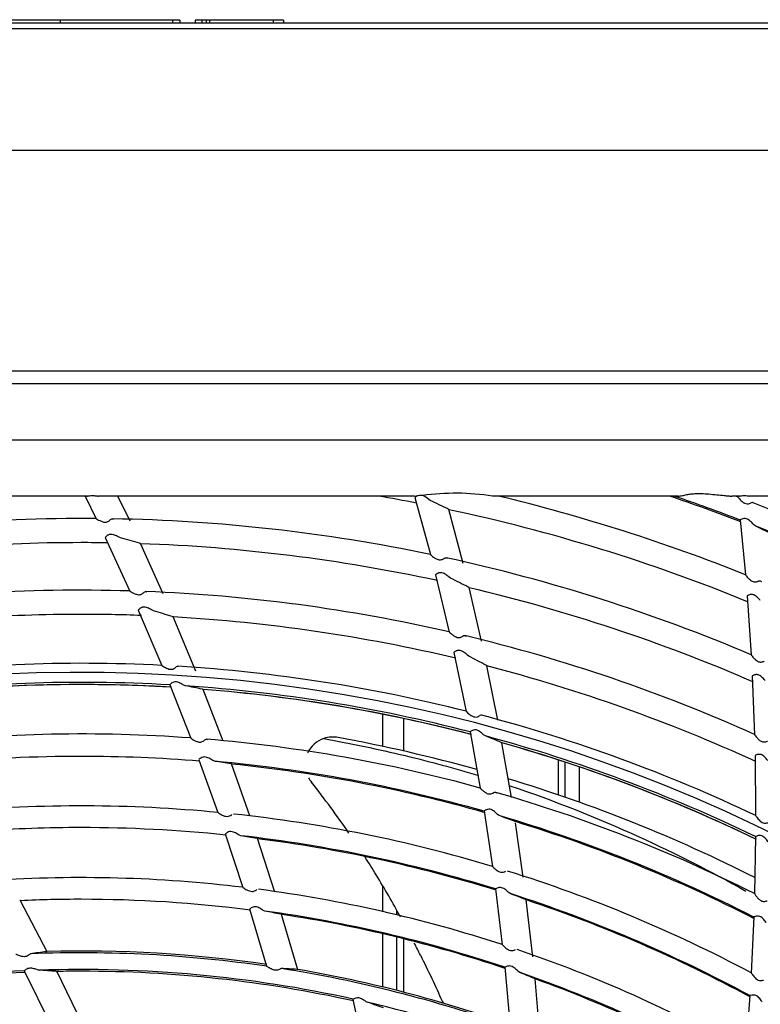
# Model space of a CAD drawing. Units: millimetres. Extents: x 189 to 1141, y 112 to 937.
# Drawn here: x 535 to 668, y 761 to 937 of the extents above; entities that cross this region are included whole.
import ezdxf

# ---------------------------------------------------------------- set-up
doc = ezdxf.new("R2010")
doc.units = ezdxf.units.MM
doc.layers.add('DV3_Default', color=7, linetype='Continuous')

msp = doc.modelspace()

# ---------------------------------------------------------------- linework, layer by layer
at = {"layer": 'DV3_Default', "color": 7, "linetype": 'Continuous'}
for p, q in [((291.14, 936.29), (1039.25, 936.29)), ((542.58, 936.79), (522.53, 936.79)), ((562.63, 936.79), (542.58, 936.79)), ((542.58, 936.79), (542.58, 936.29)), ((556.52, 936.86), (556.52, 936.79)), ((562.63, 936.79), (562.63, 936.29)), ((563.97, 936.79), (562.63, 936.79)), ((563.97, 936.79), (563.97, 936.29)), ((567.9, 936.79), (566.69, 936.79)), ((566.69, 936.79), (566.69, 936.29)), ((568.7, 936.79), (567.9, 936.79)), ((567.9, 936.79), (567.9, 936.29)), ((569.3, 936.79), (568.7, 936.79)), ((568.7, 936.79), (568.7, 936.29)), ((580.66, 936.79), (569.3, 936.79)), ((569.3, 936.79), (569.3, 936.29)), ((580.66, 936.79), (580.66, 936.29)), ((582.54, 936.79), (580.66, 936.79)), ((582.54, 936.79), (582.54, 936.29)), ((217.55, 935.29), (1112.84, 935.29)), ((217.55, 913.53), (1112.84, 913.53)), ((824.55, 873.99), (250.57, 873.99)), ((824.55, 871.68), (250.57, 871.68)), ((824.55, 861.62), (250.57, 861.62)), ((547.32, 851.63), (486.74, 851.63)), ((547.03, 851.63), (549, 847.56)), ((549.55, 851.63), (549.39, 851.63)), ((605.93, 851.63), (549.39, 851.63)), ((555.06, 847.13), (552.9, 851.63)), ((605.93, 851.63), (604.74, 851.63)), ((605.93, 851.63), (606.38, 851.64)), ((606.03, 851.38), (608.78, 841.15)), ((608.74, 850.85), (608.49, 851.01)), ((620.93, 851.63), (619.89, 851.63)), ((653.12, 851.63), (619.89, 851.63)), ((653.12, 851.63), (652.37, 851.63)), ((656.3, 852.06), (657.24, 852.06)), ((663.38, 851.63), (662.69, 851.63)), ((664.02, 851.63), (662.69, 851.63)), ((663.76, 851.63), (663.78, 851.45)), ((666.03, 851.63), (665.89, 851.63)), ((688.46, 851.63), (665.89, 851.63)), ((612.11, 849.21), (611.95, 849.31)), ((614.64, 839.55), (612.1, 849.2)), ((664.22, 847.35), (665.15, 837.51)), ((666.91, 846.28), (666.59, 846.55)), ((550.62, 844.19), (555.02, 834.61)), ((553.36, 844.14), (553.1, 844.25)), ((556.93, 843.13), (556.76, 843.19)), ((561, 834.11), (556.93, 843.12)), ((609.72, 837.53), (612.16, 827.27)), ((612.4, 836.94), (612.16, 837.1)), ((615.71, 835.25), (615.55, 835.35)), ((617.92, 825.66), (615.7, 835.24)), ((665.47, 833.77), (666.17, 823.19)), ((556.54, 831.21), (560.75, 821.29)), ((559.27, 831.1), (559.01, 831.22)), ((562.78, 830.01), (562.62, 830.08)), ((566.82, 820.32), (562.77, 830)), ((612.99, 823.64), (615.19, 813.09)), ((615.65, 823), (615.42, 823.17)), ((618.88, 821.25), (618.73, 821.35)), ((620.85, 811.5), (618.87, 821.24)), ((666.38, 819.46), (666.78, 808.92)), ((562.17, 817.86), (565.91, 808.31)), ((564.99, 817.66), (564.63, 817.81)), ((568.15, 817.03), (567.99, 817.08)), ((571.71, 807.75), (568.12, 817.04)), ((600.3, 806.82), (600.3, 812.58)), ((604.01, 805.98), (604.01, 811.82)), ((615.91, 809.44), (617.71, 799.35)), ((618.64, 808.7), (618.32, 808.91)), ((621.62, 807.47), (621.47, 807.54)), ((623.29, 797.7), (621.59, 807.48)), ((666.88, 805.2), (666.98, 794.42)), ((567.38, 804.44), (570.77, 794.99)), ((570.2, 804.17), (569.84, 804.33)), ((576.49, 794.4), (573.2, 803.7)), ((631.68, 798.13), (631.68, 804.41)), ((632.88, 797.73), (632.88, 804.02)), ((635.39, 803.18), (635.39, 796.84)), ((618.4, 795.27), (619.88, 785.34)), ((621.11, 794.46), (620.79, 794.68)), ((625.41, 783.41), (624, 793.14)), ((572.1, 791.17), (575.23, 781.6)), ((574.85, 790.86), (574.56, 790.98)), ((580.94, 780.78), (577.86, 790.33)), ((666.98, 790.71), (666.78, 780.46)), ((600.3, 777.27), (600.3, 781.78)), ((620.44, 781.33), (621.65, 771.34)), ((623.08, 780.49), (622.82, 780.67)), ((540.22, 770.09), (535.44, 779.23)), ((627.11, 769.18), (625.93, 779.38)), ((576.45, 777.75), (579.48, 767.49)), ((579.19, 777.37), (578.9, 777.5)), ((602.81, 776.69), (602.81, 777.45)), ((585.06, 766.88), (582.16, 776.77)), ((666.65, 776.32), (666.17, 766.29)), ((600.3, 763.78), (600.3, 773.3)), ((602.81, 763.16), (602.81, 772.7)), ((604.01, 762.85), (604.01, 772.4)), ((540.2, 770.13), (540.07, 770.11)), ((537.28, 769.73), (537.16, 769.67)), ((536.13, 766.68), (540.94, 756.88)), ((538.6, 766.84), (538.77, 766.79)), ((541.85, 766.59), (541.99, 766.57)), ((546.51, 757.25), (541.96, 766.6)), ((582.11, 767.1), (581.98, 767.06)), ((585.05, 766.92), (584.92, 766.92)), ((622.09, 767.32), (623.07, 756.67)), ((624.7, 766.42), (624.45, 766.6)), ((628.42, 754.98), (627.51, 765.25)), ((594.93, 761.62), (597.04, 750.91)), ((597.36, 761.14), (597.51, 761.05)), ((665.94, 762.25), (665.17, 752.22))]:
    msp.add_line(p, q, dxfattribs=at)
for centre, radius, start, end in [((546.33, 540.83), 315.3, 79.0317, 80.2961), ((606.94, 850.52), 1.24, 116.7344, 136.5645), ((607.22, 847.66), 4.07, 88.1608, 101.94), ((613.29, 808.4), 43.73, 81.3192, 97.804), ((605.79, 847.95), 4.08, 48.55, 67.5262), ((546.33, 540.83), 319.62, 68.1743, 76.5031), ((546.33, 540.83), 328.13, 68.9245, 71.2914), ((546.33, 540.83), 328.39, 68.9629, 71.1606), ((546.33, 540.83), 332.11, 69.2905, 69.3635), ((457.86, 531.61), 353.1, 64.1254, 64.7041), ((546.33, 540.83), 315.3, 67.7842, 77.9546), ((666.35, 850.04), 0.421, 53.572, 116.0173), ((546.33, 540.83), 332.11, 58.0404, 68.7851), ((546.33, 540.83), 306.78, 89.5033, 100.21), ((546.33, 540.83), 306.78, 78.2533, 88.96), ((546.33, 540.83), 328.39, 57.7129, 68.4587), ((519.56, 541.74), 338.31, 63.6623, 64.1803), ((464.9, 519.75), 336.23, 74.1451, 74.7466), ((546.33, 540.83), 302.46, 90, 99.2365), ((546.33, 540.83), 302.46, 89.0875, 90), ((546.33, 540.83), 302.46, 77.8395, 87.9872), ((546.33, 540.83), 306.78, 67.0033, 77.7101), ((462.36, 536.04), 336.23, 62.8951, 63.4966), ((546.33, 540.83), 302.46, 66.5917, 76.7373), ((546.33, 540.83), 293.95, 88.3073, 98.9937), ((546.33, 540.83), 293.95, 77.0571, 87.744), ((546.33, 540.83), 289.63, 90, 97.9894), ((546.33, 540.83), 289.63, 87.8687, 90), ((467.23, 522.74), 321.8, 72.7567, 73.3802), ((546.33, 540.83), 289.63, 76.6212, 86.7395), ((546.33, 540.83), 293.95, 65.807, 76.4943), ((465.22, 538.52), 321.8, 61.5067, 62.1302), ((546.33, 540.83), 280.87, 87.0571, 97.7234), ((563.58, 820.78), 0.382, 79.4579, 134.6327), ((546.33, 540.83), 280.87, 75.8068, 86.473), ((546.33, 540.83), 289.63, 65.3751, 75.4896), ((546.33, 540.83), 279.24, 6.3622, 317.4851), ((546.33, 540.83), 277.46, 86.7285, 97.3944), ((546.33, 540.83), 277.07, 86.6786, 96.7336), ((546.33, 540.83), 277.06, 90, 96.733), ((546.33, 540.83), 277.06, 86.6539, 90), ((546.33, 540.83), 277.46, 75.4785, 86.1444), ((511.45, 533.76), 288.91, 78.7152, 79.321), ((546.33, 540.83), 277.07, 75.4286, 85.4836), ((546.33, 540.83), 277.06, 75.4028, 85.4824), ((617.87, 812.04), 0.382, 68.2079, 123.3827), ((546.33, 540.83), 280.87, 64.5567, 75.2223), ((546.33, 540.83), 268.23, 85.8148, 96.4539), ((546.33, 540.83), 277.46, 64.2285, 74.8944), ((510.74, 540.7), 288.91, 67.4652, 68.071), ((546.33, 540.83), 268.23, 74.5647, 85.2039), ((591.32, 803.59), 4.94, 108.7626, 155.4789), ((591.34, 802.96), 5.54, 80.055, 106.8829), ((542.65, 537.22), 275.71, 74.3294, 79.6253), ((546.33, 540.83), 277.07, 64.1786, 74.2336), ((546.33, 540.83), 277.06, 64.155, 74.2325), ((546.33, 540.83), 264.22, 90, 95.4067), ((546.33, 540.83), 264.22, 85.3888, 90), ((546.33, 540.83), 264.42, 74.1857, 84.8218), ((529.33, 537.74), 269.54, 80.6599, 81.2788), ((572.97, 802.86), 0.858, 72.1187, 83.3379), ((546.33, 540.83), 264.22, 74.1302, 84.1561), ((591.32, 803.59), 4.94, 208.6138, 219.9922), ((446.7, 689.76), 179.11, 34.5506, 38.1571), ((542.65, 537.22), 275.71, 63.2052, 73.1167), ((546.33, 540.83), 268.23, 63.315, 73.9517), ((546.33, 540.83), 255.36, 84.5092, 95.1314), ((546.33, 540.83), 255.36, 73.2605, 83.8794), ((546.33, 540.83), 264.42, 62.9357, 73.5718), ((529.05, 541.12), 269.54, 69.4099, 70.0288), ((623.58, 792.63), 0.858, 60.8687, 72.0879), ((546.33, 540.83), 264.22, 62.8776, 72.9057), ((546.33, 540.83), 251.48, 90, 94.0414), ((546.33, 540.83), 251.48, 84.0989, 90), ((546.33, 540.83), 251.65, 72.8755, 83.4929), ((533.03, 538.47), 255.83, 79.9377, 80.5923), ((546.33, 540.83), 251.48, 72.8297, 82.7917), ((446.7, 689.76), 179.11, 31.6872, 32.8816), ((546.33, 540.83), 255.36, 62.011, 72.6277), ((546.33, 540.83), 242.53, 83.1585, 93.748), ((434.91, 684.21), 192.06, 28.6472, 31.249), ((546.33, 540.83), 242.53, 71.9089, 82.4948), ((546.33, 540.83), 251.65, 61.6255, 72.2429), ((532.83, 541.11), 255.83, 68.6877, 69.3423), ((546.33, 540.83), 238.65, 90, 92.6063), ((546.33, 540.83), 238.65, 82.7172, 90), ((546.33, 540.83), 251.48, 61.5695, 71.5409), ((546.33, 540.83), 238.82, 71.5077, 82.0926), ((533.49, 538.49), 243.21, 78.4864, 79.1715), ((546.33, 540.83), 238.65, 71.4737, 81.3573), ((434.91, 684.21), 192.06, 26.3624, 27.0814), ((568.89, 547.83), 224.14, 97.3859, 98.107), ((546.33, 540.83), 229.08, 81.6724, 92.2653), ((546.33, 540.83), 229.39, 81.6807, 91.5303), ((546.33, 540.83), 242.53, 60.6582, 71.2439), ((546.33, 540.83), 226.09, 92.5832, 106.9175), ((546.33, 540.83), 225.78, 92.5318, 106.1017), ((546.33, 540.83), 226.09, 77.5832, 91.9175), ((524.69, 531.68), 235.54, 85.8217, 86.5724), ((546.33, 540.83), 225.78, 90, 91.1007), ((546.33, 540.83), 225.78, 77.5387, 90), ((546.33, 540.83), 229.08, 70.4224, 81.0153), ((569.82, 543.3), 224.14, 86.1359, 86.857), ((546.33, 540.83), 229.39, 70.4354, 80.2792), ((546.33, 540.83), 238.82, 60.2577, 70.8426), ((533.28, 541.04), 243.21, 67.2364, 67.9215), ((546.33, 540.83), 238.65, 60.2034, 70.1075), ((546.33, 540.83), 226.09, 62.5832, 76.9175), ((523.05, 537.59), 235.54, 70.8217, 71.5724)]:
    msp.add_arc(centre, radius, start, end, dxfattribs=at)
for points, knots in [([(547.32, 851.63), (547.38, 851.63), (547.46, 851.63), (547.61, 851.66), (547.69, 851.67), (547.96, 851.71), (548.15, 851.73), (548.44, 851.73), (548.54, 851.72), (548.73, 851.7), (548.82, 851.69), (549, 851.67), (549.09, 851.65), (549.25, 851.63), (549.32, 851.63), (549.39, 851.63)], [0, 0, 0, 0, 0.125, 0.125, 0.25, 0.25, 0.5, 0.5, 0.625, 0.625, 0.75, 0.75, 0.875, 0.875, 1, 1, 1, 1]), ([(653.12, 851.63), (653.37, 851.63), (653.61, 851.65), (654.12, 851.75), (654.37, 851.82), (654.91, 851.94), (655.18, 851.99), (655.74, 852.05), (656.02, 852.06), (656.3, 852.06)], [0, 0, 0, 0, 0.25, 0.25, 0.5, 0.5, 0.75, 0.75, 1, 1, 1, 1]), ([(657.24, 852.06), (657.7, 852.06), (658.16, 852.03), (659.09, 851.96), (659.55, 851.91), (660.46, 851.82), (660.92, 851.77), (661.6, 851.7), (661.83, 851.68), (662.16, 851.65), (662.27, 851.64), (662.48, 851.63), (662.59, 851.63), (662.69, 851.63)], [0, 0, 0, 0, 0.25, 0.25, 0.5, 0.5, 0.75, 0.75, 0.875, 0.875, 0.9375, 0.9375, 1, 1, 1, 1]), ([(663.8, 851.46), (663.71, 851.53), (663.79, 851.42), (664.11, 851.07), (664.32, 850.84), (664.81, 850.44), (665.12, 850.25), (665.76, 850.22), (666.03, 850.34), (666.17, 850.42)], [0, 0, 0, 0, 0.25, 0.25, 0.5, 0.5, 0.75, 0.75, 1, 1, 1, 1]), ([(664.02, 851.63), (664.07, 851.63), (664.14, 851.63), (664.28, 851.65), (664.35, 851.67), (664.59, 851.71), (664.77, 851.73), (665.13, 851.73), (665.31, 851.7), (665.63, 851.65), (665.77, 851.63), (665.89, 851.63)], [0, 0, 0, 0, 0.125, 0.125, 0.25, 0.25, 0.5, 0.5, 0.75, 0.75, 1, 1, 1, 1]), ([(549.01, 847.57), (549.02, 847.56), (549.03, 847.55), (549.05, 847.54), (549.1, 847.51), (549.17, 847.47), (549.25, 847.43), (549.36, 847.37), (549.51, 847.3), (549.66, 847.23), (549.83, 847.15), (550.01, 847.08), (550.2, 847.03), (550.31, 846.99), (550.43, 846.97), (550.54, 846.96), (550.64, 846.96), (550.74, 846.96), (550.84, 846.98), (550.93, 846.99), (551.03, 847.03), (551.11, 847.06), (551.2, 847.11), (551.28, 847.17), (551.35, 847.22), (551.43, 847.27), (551.48, 847.33), (551.53, 847.38), (551.55, 847.4), (551.57, 847.42), (551.58, 847.43)], [0, 0, 0, 0, 0.044123, 0.044123, 0.044123, 0.149385, 0.149385, 0.149385, 0.31377, 0.31377, 0.31377, 0.488585, 0.488585, 0.488585, 0.589757, 0.589757, 0.589757, 0.674315, 0.674315, 0.674315, 0.759377, 0.759377, 0.759377, 0.858019, 0.858019, 0.858019, 0.958378, 0.958378, 0.958378, 1, 1, 1, 1]), ([(551.58, 847.43), (551.64, 847.5), (551.72, 847.54), (551.89, 847.57), (551.98, 847.56), (552.09, 847.52)], [0, 0, 0, 0, 0.5, 0.5, 1, 1, 1, 1]), ([(666.59, 846.55), (666.45, 846.7), (666.27, 846.91), (665.84, 847.29), (665.59, 847.49), (665, 847.65), (664.7, 847.58), (664.35, 847.44), (664.26, 847.38), (664.22, 847.35)], [0, 0, 0, 0, 0.265051, 0.265051, 0.530102, 0.530102, 0.795153, 0.795153, 1, 1, 1, 1]), ([(553.1, 844.25), (553.01, 844.3), (552.91, 844.35), (552.7, 844.46), (552.58, 844.52), (552.33, 844.62), (552.21, 844.67), (551.93, 844.75), (551.79, 844.77), (551.57, 844.77), (551.5, 844.77), (551.36, 844.74), (551.29, 844.72), (551.16, 844.66), (551.1, 844.63), (551, 844.57), (550.95, 844.53), (550.82, 844.43), (550.76, 844.36), (550.66, 844.25), (550.63, 844.21), (550.62, 844.19)], [0, 0, 0, 0, 0.125, 0.125, 0.25, 0.25, 0.375, 0.375, 0.5, 0.5, 0.5625, 0.5625, 0.625, 0.625, 0.6875, 0.6875, 0.75, 0.75, 0.875, 0.875, 1, 1, 1, 1]), ([(608.8, 841.16), (608.81, 841.15), (608.82, 841.13), (608.84, 841.12), (608.88, 841.08), (608.94, 841.03), (609, 840.97), (609.11, 840.89), (609.24, 840.79), (609.37, 840.69), (609.52, 840.58), (609.68, 840.48), (609.86, 840.39), (609.96, 840.34), (610.07, 840.29), (610.19, 840.26), (610.28, 840.23), (610.38, 840.22), (610.48, 840.22), (610.57, 840.21), (610.67, 840.23), (610.76, 840.25), (610.86, 840.27), (610.95, 840.31), (611.03, 840.35), (611.11, 840.39), (611.18, 840.44), (611.24, 840.47), (611.26, 840.49), (611.28, 840.5), (611.3, 840.52)], [0, 0, 0, 0, 0.044548, 0.044548, 0.044548, 0.149763, 0.149763, 0.149763, 0.314076, 0.314076, 0.314076, 0.488813, 0.488813, 0.488813, 0.589939, 0.589939, 0.589939, 0.67446, 0.67446, 0.67446, 0.759484, 0.759484, 0.759484, 0.858082, 0.858082, 0.858082, 0.958396, 0.958396, 0.958396, 1, 1, 1, 1]), ([(611.3, 840.52), (611.37, 840.57), (611.45, 840.6), (611.62, 840.59), (611.72, 840.56), (611.81, 840.51)], [0, 0, 0, 0, 0.5, 0.5, 1, 1, 1, 1]), ([(612.16, 837.1), (612.09, 837.17), (612, 837.24), (611.81, 837.39), (611.71, 837.47), (611.49, 837.61), (611.37, 837.69), (611.12, 837.81), (610.98, 837.87), (610.76, 837.91), (610.69, 837.92), (610.55, 837.92), (610.48, 837.91), (610.35, 837.88), (610.28, 837.86), (610.17, 837.82), (610.11, 837.8), (609.97, 837.72), (609.89, 837.67), (609.77, 837.58), (609.73, 837.55), (609.72, 837.53)], [0, 0, 0, 0, 0.125, 0.125, 0.25, 0.25, 0.375, 0.375, 0.5, 0.5, 0.5625, 0.5625, 0.625, 0.625, 0.6875, 0.6875, 0.75, 0.75, 0.875, 0.875, 1, 1, 1, 1]), ([(665.17, 837.52), (665.17, 837.5), (665.19, 837.49), (665.2, 837.47), (665.23, 837.43), (665.28, 837.37), (665.33, 837.3), (665.42, 837.2), (665.53, 837.08), (665.64, 836.96), (665.77, 836.84), (665.91, 836.7), (666.06, 836.58), (666.16, 836.51), (666.26, 836.44), (666.37, 836.39), (666.46, 836.35), (666.55, 836.31), (666.65, 836.29), (666.75, 836.27), (666.85, 836.26), (666.94, 836.27), (667.04, 836.28), (667.14, 836.3), (667.23, 836.32), (667.31, 836.35), (667.39, 836.38), (667.45, 836.4), (667.48, 836.42), (667.51, 836.43), (667.53, 836.44)], [0, 0, 0, 0, 0.042022, 0.042022, 0.042022, 0.145695, 0.145695, 0.145695, 0.30805, 0.30805, 0.30805, 0.480992, 0.480992, 0.480992, 0.585037, 0.585037, 0.585037, 0.670892, 0.670892, 0.670892, 0.757415, 0.757415, 0.757415, 0.854369, 0.854369, 0.854369, 0.952925, 0.952925, 0.952925, 1, 1, 1, 1]), ([(667.53, 836.44), (667.61, 836.48), (667.69, 836.49), (667.87, 836.46), (667.95, 836.41), (668.04, 836.34)], [0, 0, 0, 0, 0.5, 0.5, 1, 1, 1, 1]), ([(555.03, 834.62), (555.04, 834.61), (555.06, 834.6), (555.08, 834.59), (555.12, 834.56), (555.19, 834.52), (555.27, 834.48), (555.39, 834.41), (555.53, 834.33), (555.68, 834.26), (555.85, 834.18), (556.03, 834.1), (556.22, 834.05), (556.33, 834.02), (556.44, 833.99), (556.55, 833.98), (556.65, 833.97), (556.75, 833.98), (556.84, 833.99), (556.94, 834.01), (557.03, 834.04), (557.11, 834.07), (557.21, 834.12), (557.29, 834.17), (557.36, 834.23), (557.44, 834.28), (557.5, 834.33), (557.54, 834.38), (557.56, 834.4), (557.58, 834.42), (557.59, 834.43)], [0, 0, 0, 0, 0.045882, 0.045882, 0.045882, 0.152155, 0.152155, 0.152155, 0.317532, 0.317532, 0.317532, 0.49313, 0.49313, 0.49313, 0.592499, 0.592499, 0.592499, 0.676166, 0.676166, 0.676166, 0.760228, 0.760228, 0.760228, 0.860068, 0.860068, 0.860068, 0.9617, 0.9617, 0.9617, 1, 1, 1, 1]), ([(557.59, 834.43), (557.65, 834.5), (557.73, 834.53), (557.9, 834.56), (557.99, 834.54), (558.09, 834.51)], [0, 0, 0, 0, 0.5, 0.5, 1, 1, 1, 1]), ([(667.81, 832.92), (667.75, 833), (667.68, 833.08), (667.51, 833.26), (667.42, 833.36), (667.23, 833.54), (667.13, 833.64), (666.9, 833.81), (666.77, 833.88), (666.57, 833.96), (666.5, 833.98), (666.36, 834.01), (666.29, 834.01), (666.08, 834.01), (665.96, 833.98), (665.75, 833.91), (665.66, 833.88), (665.53, 833.81), (665.49, 833.78), (665.47, 833.77)], [0, 0, 0, 0, 0.125, 0.125, 0.25, 0.25, 0.375, 0.375, 0.5, 0.5, 0.5625, 0.5625, 0.625, 0.625, 0.75, 0.75, 0.875, 0.875, 1, 1, 1, 1]), ([(559.01, 831.22), (558.93, 831.27), (558.83, 831.32), (558.62, 831.44), (558.5, 831.49), (558.26, 831.6), (558.13, 831.65), (557.86, 831.74), (557.72, 831.77), (557.5, 831.77), (557.43, 831.76), (557.29, 831.74), (557.22, 831.72), (557.09, 831.67), (557.03, 831.64), (556.93, 831.58), (556.88, 831.54), (556.75, 831.44), (556.68, 831.38), (556.58, 831.27), (556.55, 831.23), (556.54, 831.21)], [0, 0, 0, 0, 0.125, 0.125, 0.25, 0.25, 0.375, 0.375, 0.5, 0.5, 0.5625, 0.5625, 0.625, 0.625, 0.6875, 0.6875, 0.75, 0.75, 0.875, 0.875, 1, 1, 1, 1]), ([(612.18, 827.28), (612.19, 827.27), (612.2, 827.26), (612.22, 827.24), (612.26, 827.2), (612.32, 827.15), (612.38, 827.09), (612.49, 827), (612.61, 826.9), (612.75, 826.8), (612.89, 826.69), (613.06, 826.58), (613.23, 826.48), (613.33, 826.43), (613.44, 826.39), (613.55, 826.35), (613.64, 826.33), (613.74, 826.31), (613.84, 826.31), (613.93, 826.31), (614.03, 826.32), (614.11, 826.34), (614.22, 826.36), (614.31, 826.4), (614.39, 826.44), (614.47, 826.48), (614.54, 826.52), (614.6, 826.55), (614.62, 826.57), (614.64, 826.58), (614.66, 826.59)], [0, 0, 0, 0, 0.045882, 0.045882, 0.045882, 0.152155, 0.152155, 0.152155, 0.317532, 0.317532, 0.317532, 0.49313, 0.49313, 0.49313, 0.592499, 0.592499, 0.592499, 0.676166, 0.676166, 0.676166, 0.760228, 0.760228, 0.760228, 0.860068, 0.860068, 0.860068, 0.9617, 0.9617, 0.9617, 1, 1, 1, 1]), ([(614.66, 826.59), (614.73, 826.65), (614.81, 826.67), (614.98, 826.66), (615.07, 826.63), (615.16, 826.57)], [0, 0, 0, 0, 0.5, 0.5, 1, 1, 1, 1]), ([(615.42, 823.17), (615.35, 823.23), (615.26, 823.3), (615.08, 823.46), (614.97, 823.54), (614.76, 823.69), (614.64, 823.76), (614.39, 823.9), (614.26, 823.95), (614.04, 824), (613.97, 824.01), (613.83, 824.01), (613.76, 824.01), (613.63, 823.98), (613.56, 823.96), (613.45, 823.92), (613.39, 823.9), (613.24, 823.83), (613.16, 823.78), (613.04, 823.69), (613.01, 823.66), (612.99, 823.64)], [0, 0, 0, 0, 0.125, 0.125, 0.25, 0.25, 0.375, 0.375, 0.5, 0.5, 0.5625, 0.5625, 0.625, 0.625, 0.6875, 0.6875, 0.75, 0.75, 0.875, 0.875, 1, 1, 1, 1]), ([(666.19, 823.2), (666.2, 823.19), (666.21, 823.17), (666.22, 823.15), (666.25, 823.11), (666.3, 823.05), (666.36, 822.98), (666.44, 822.87), (666.55, 822.75), (666.66, 822.63), (666.79, 822.5), (666.93, 822.36), (667.08, 822.24), (667.17, 822.17), (667.27, 822.1), (667.37, 822.05), (667.46, 822), (667.56, 821.97), (667.65, 821.95), (667.75, 821.93), (667.84, 821.92), (667.93, 821.93), (668.04, 821.93), (668.14, 821.95), (668.22, 821.97), (668.31, 822), (668.39, 822.03), (668.45, 822.05), (668.47, 822.06), (668.5, 822.08), (668.52, 822.09)], [0, 0, 0, 0, 0.044551, 0.044551, 0.044551, 0.149766, 0.149766, 0.149766, 0.314078, 0.314078, 0.314078, 0.488814, 0.488814, 0.488814, 0.58994, 0.58994, 0.58994, 0.674461, 0.674461, 0.674461, 0.759485, 0.759485, 0.759485, 0.858083, 0.858083, 0.858083, 0.958397, 0.958397, 0.958397, 1, 1, 1, 1]), ([(560.77, 821.3), (560.81, 821.26), (560.91, 821.2), (561.25, 821), (561.51, 820.86), (562.08, 820.64), (562.42, 820.58), (563.01, 820.76), (563.21, 820.95), (563.31, 821.06)], [0, 0, 0, 0, 0.17245, 0.17245, 0.4483, 0.4483, 0.72415, 0.72415, 1, 1, 1, 1]), ([(668.7, 818.57), (668.64, 818.65), (668.57, 818.73), (668.41, 818.91), (668.32, 819.01), (668.13, 819.2), (668.03, 819.29), (667.81, 819.47), (667.69, 819.55), (667.48, 819.63), (667.42, 819.65), (667.28, 819.68), (667.2, 819.69), (667.07, 819.69), (667, 819.68), (666.88, 819.66), (666.82, 819.65), (666.66, 819.6), (666.58, 819.56), (666.44, 819.5), (666.4, 819.48), (666.38, 819.46)], [0, 0, 0, 0, 0.125, 0.125, 0.25, 0.25, 0.375, 0.375, 0.5, 0.5, 0.5625, 0.5625, 0.625, 0.625, 0.6875, 0.6875, 0.75, 0.75, 0.875, 0.875, 1, 1, 1, 1]), ([(564.63, 817.81), (564.47, 817.91), (564.24, 818.05), (563.73, 818.29), (563.43, 818.4), (562.83, 818.38), (562.56, 818.22), (562.24, 817.95), (562.15, 817.85), (562.17, 817.84)], [0, 0, 0, 0, 0.25, 0.25, 0.5, 0.5, 0.75, 0.75, 1, 1, 1, 1]), ([(615.2, 813.09), (615.24, 813.05), (615.33, 812.97), (615.62, 812.71), (615.85, 812.52), (616.36, 812.19), (616.69, 812.06), (617.3, 812.13), (617.53, 812.27), (617.66, 812.36)], [0, 0, 0, 0, 0.17245, 0.17245, 0.4483, 0.4483, 0.72415, 0.72415, 1, 1, 1, 1]), ([(618.32, 808.91), (618.17, 809.05), (617.97, 809.23), (617.52, 809.56), (617.25, 809.73), (616.66, 809.83), (616.36, 809.72), (615.99, 809.53), (615.89, 809.44), (615.9, 809.42)], [0, 0, 0, 0, 0.25, 0.25, 0.5, 0.5, 0.75, 0.75, 1, 1, 1, 1]), ([(666.8, 808.93), (666.8, 808.92), (666.82, 808.9), (666.83, 808.88), (666.86, 808.84), (666.91, 808.77), (666.96, 808.7), (667.04, 808.6), (667.15, 808.47), (667.26, 808.34), (667.38, 808.21), (667.52, 808.07), (667.67, 807.94), (667.76, 807.87), (667.86, 807.81), (667.96, 807.75), (668.05, 807.71), (668.14, 807.67), (668.23, 807.65), (668.33, 807.63), (668.42, 807.62), (668.51, 807.63), (668.62, 807.63), (668.72, 807.65), (668.8, 807.67), (668.89, 807.69), (668.97, 807.72), (669.03, 807.75), (669.05, 807.76), (669.07, 807.76), (669.09, 807.77)], [0, 0, 0, 0, 0.045882, 0.045882, 0.045882, 0.152155, 0.152155, 0.152155, 0.317532, 0.317532, 0.317532, 0.49313, 0.49313, 0.49313, 0.592499, 0.592499, 0.592499, 0.676166, 0.676166, 0.676166, 0.760228, 0.760228, 0.760228, 0.860068, 0.860068, 0.860068, 0.9617, 0.9617, 0.9617, 1, 1, 1, 1]), ([(565.92, 808.32), (565.93, 808.31), (565.95, 808.3), (565.97, 808.28), (566.02, 808.25), (566.08, 808.21), (566.16, 808.16), (566.27, 808.08), (566.42, 808), (566.57, 807.92), (566.73, 807.83), (566.91, 807.75), (567.1, 807.69), (567.2, 807.65), (567.31, 807.63), (567.42, 807.61), (567.52, 807.6), (567.62, 807.61), (567.71, 807.62), (567.8, 807.63), (567.89, 807.66), (567.97, 807.69), (568.07, 807.74), (568.16, 807.79), (568.23, 807.84), (568.3, 807.89), (568.37, 807.94), (568.41, 807.99), (568.43, 808), (568.44, 808.01), (568.45, 808.02)], [0, 0, 0, 0, 0.048511, 0.048511, 0.048511, 0.156794, 0.156794, 0.156794, 0.324271, 0.324271, 0.324271, 0.501603, 0.501603, 0.501603, 0.59792, 0.59792, 0.59792, 0.680189, 0.680189, 0.680189, 0.762651, 0.762651, 0.762651, 0.865154, 0.865154, 0.865154, 0.969548, 0.969548, 0.969548, 1, 1, 1, 1]), ([(568.45, 808.02), (568.52, 808.08), (568.59, 808.12), (568.76, 808.13), (568.85, 808.11), (568.94, 808.08)], [0, 0, 0, 0, 0.5, 0.5, 1, 1, 1, 1]), ([(589.73, 808.26), (594.6, 807.33), (599.45, 806.34), (608.69, 804.14), (613.08, 802.94), (617.42, 801.61)], [0, 0, 0, 0, 0.520821, 0.520821, 1, 1, 1, 1]), ([(669.17, 804.26), (669.11, 804.34), (669.05, 804.43), (668.89, 804.61), (668.81, 804.71), (668.63, 804.9), (668.53, 805), (668.31, 805.18), (668.19, 805.26), (667.99, 805.35), (667.92, 805.37), (667.78, 805.4), (667.71, 805.41), (667.57, 805.41), (667.51, 805.41), (667.38, 805.39), (667.33, 805.38), (667.17, 805.33), (667.08, 805.3), (666.95, 805.24), (666.9, 805.22), (666.88, 805.2)], [0, 0, 0, 0, 0.125, 0.125, 0.25, 0.25, 0.375, 0.375, 0.5, 0.5, 0.5625, 0.5625, 0.625, 0.625, 0.6875, 0.6875, 0.75, 0.75, 0.875, 0.875, 1, 1, 1, 1]), ([(569.84, 804.33), (569.67, 804.44), (569.44, 804.58), (568.94, 804.83), (568.64, 804.95), (568.03, 804.94), (567.76, 804.78), (567.48, 804.55), (567.4, 804.48), (567.38, 804.44)], [0, 0, 0, 0, 0.266454, 0.266454, 0.532907, 0.532907, 0.799361, 0.799361, 1, 1, 1, 1]), ([(623.01, 799.8), (630.88, 797.15), (638.59, 794.08), (652.65, 787.68), (659.04, 784.44), (665.25, 780.93)], [0, 0, 0, 0, 0.534848, 0.534848, 1, 1, 1, 1]), ([(617.73, 799.36), (617.74, 799.35), (617.75, 799.33), (617.77, 799.31), (617.81, 799.27), (617.87, 799.22), (617.93, 799.15), (618.03, 799.06), (618.15, 798.95), (618.29, 798.84), (618.43, 798.72), (618.59, 798.61), (618.76, 798.51), (618.86, 798.45), (618.96, 798.41), (619.07, 798.37), (619.16, 798.35), (619.25, 798.33), (619.35, 798.32), (619.44, 798.32), (619.53, 798.33), (619.62, 798.34), (619.72, 798.37), (619.82, 798.4), (619.9, 798.44), (619.98, 798.47), (620.05, 798.51), (620.11, 798.54), (620.13, 798.55), (620.14, 798.56), (620.16, 798.57)], [0, 0, 0, 0, 0.048511, 0.048511, 0.048511, 0.156794, 0.156794, 0.156794, 0.324271, 0.324271, 0.324271, 0.501603, 0.501603, 0.501603, 0.59792, 0.59792, 0.59792, 0.680189, 0.680189, 0.680189, 0.762651, 0.762651, 0.762651, 0.865154, 0.865154, 0.865154, 0.969548, 0.969548, 0.969548, 1, 1, 1, 1]), ([(620.16, 798.57), (620.23, 798.62), (620.31, 798.64), (620.47, 798.62), (620.56, 798.59), (620.64, 798.53)], [0, 0, 0, 0, 0.5, 0.5, 1, 1, 1, 1]), ([(570.78, 795), (570.82, 794.98), (570.9, 794.92), (571.2, 794.74), (571.45, 794.58), (572.02, 794.34), (572.37, 794.27), (572.96, 794.41), (573.18, 794.58), (573.29, 794.67)], [0, 0, 0, 0, 0.156394, 0.156394, 0.437596, 0.437596, 0.718798, 0.718798, 1, 1, 1, 1]), ([(620.79, 794.68), (620.65, 794.82), (620.45, 795.01), (620.01, 795.35), (619.73, 795.53), (619.14, 795.63), (618.84, 795.53), (618.52, 795.36), (618.43, 795.3), (618.4, 795.27)], [0, 0, 0, 0, 0.266454, 0.266454, 0.532907, 0.532907, 0.799361, 0.799361, 1, 1, 1, 1]), ([(667, 794.43), (667.03, 794.38), (667.1, 794.28), (667.33, 793.96), (667.52, 793.73), (667.96, 793.32), (668.25, 793.13), (668.86, 793.07), (669.12, 793.17), (669.26, 793.23)], [0, 0, 0, 0, 0.17245, 0.17245, 0.4483, 0.4483, 0.72415, 0.72415, 1, 1, 1, 1]), ([(574.56, 790.98), (574.4, 791.08), (574.18, 791.22), (573.7, 791.47), (573.41, 791.59), (572.82, 791.61), (572.55, 791.48), (572.19, 791.25), (572.1, 791.16), (572.09, 791.16)], [0, 0, 0, 0, 0.25, 0.25, 0.5, 0.5, 0.75, 0.75, 1, 1, 1, 1]), ([(577.89, 790.32), (577.9, 790.33), (577.88, 790.33), (577.83, 790.34), (577.79, 790.35), (577.73, 790.36)], [0, 0, 0, 0, 0.5, 0.5, 1, 1, 1, 1]), ([(669.24, 789.72), (669.12, 789.88), (668.96, 790.1), (668.58, 790.51), (668.35, 790.73), (667.78, 790.94), (667.48, 790.89), (667.08, 790.77), (666.96, 790.71), (666.97, 790.69)], [0, 0, 0, 0, 0.25, 0.25, 0.5, 0.5, 0.75, 0.75, 1, 1, 1, 1]), ([(619.9, 785.35), (619.93, 785.31), (620, 785.25), (620.26, 785.01), (620.48, 784.81), (620.98, 784.46), (621.31, 784.32), (621.92, 784.34), (622.16, 784.47), (622.3, 784.53)], [0, 0, 0, 0, 0.156394, 0.156394, 0.437596, 0.437596, 0.718798, 0.718798, 1, 1, 1, 1]), ([(575.24, 781.61), (575.28, 781.59), (575.36, 781.53), (575.66, 781.34), (575.9, 781.18), (576.46, 780.93), (576.81, 780.84), (577.4, 780.97), (577.62, 781.13), (577.74, 781.22)], [0, 0, 0, 0, 0.156264, 0.156264, 0.437509, 0.437509, 0.718755, 0.718755, 1, 1, 1, 1]), ([(622.82, 780.67), (622.68, 780.8), (622.5, 780.98), (622.07, 781.31), (621.81, 781.49), (621.24, 781.62), (620.95, 781.55), (620.55, 781.39), (620.44, 781.33), (620.43, 781.32)], [0, 0, 0, 0, 0.25, 0.25, 0.5, 0.5, 0.75, 0.75, 1, 1, 1, 1]), ([(666.79, 780.47), (666.8, 780.45), (666.81, 780.43), (666.82, 780.41), (666.85, 780.36), (666.9, 780.3), (666.95, 780.22), (667.03, 780.11), (667.13, 779.98), (667.24, 779.84), (667.36, 779.7), (667.49, 779.56), (667.64, 779.43), (667.72, 779.36), (667.82, 779.29), (667.91, 779.24), (668, 779.19), (668.09, 779.15), (668.18, 779.13), (668.27, 779.11), (668.36, 779.1), (668.45, 779.1), (668.55, 779.1), (668.65, 779.12), (668.74, 779.13), (668.83, 779.15), (668.91, 779.18), (668.97, 779.2), (668.99, 779.21), (669.01, 779.21), (669.02, 779.22)], [0, 0, 0, 0, 0.048511, 0.048511, 0.048511, 0.156794, 0.156794, 0.156794, 0.324271, 0.324271, 0.324271, 0.501603, 0.501603, 0.501603, 0.59792, 0.59792, 0.59792, 0.680189, 0.680189, 0.680189, 0.762651, 0.762651, 0.762651, 0.865154, 0.865154, 0.865154, 0.969548, 0.969548, 0.969548, 1, 1, 1, 1]), ([(535.48, 779.23), (535.48, 779.23), (535.47, 779.24), (535.41, 779.24), (535.37, 779.24), (535.32, 779.24)], [0, 0, 0, 0, 0.5, 0.5, 1, 1, 1, 1]), ([(625.96, 779.37), (625.96, 779.37), (625.95, 779.38), (625.9, 779.41), (625.86, 779.42), (625.81, 779.44)], [0, 0, 0, 0, 0.5, 0.5, 1, 1, 1, 1]), ([(578.9, 777.5), (578.75, 777.61), (578.53, 777.75), (578.05, 778.01), (577.77, 778.14), (577.18, 778.17), (576.91, 778.05), (576.55, 777.83), (576.45, 777.75), (576.44, 777.74)], [0, 0, 0, 0, 0.25, 0.25, 0.5, 0.5, 0.75, 0.75, 1, 1, 1, 1]), ([(582.2, 776.77), (582.2, 776.77), (582.19, 776.78), (582.13, 776.79), (582.09, 776.8), (582.04, 776.81)], [0, 0, 0, 0, 0.5, 0.5, 1, 1, 1, 1]), ([(668.88, 775.28), (668.77, 775.44), (668.62, 775.66), (668.24, 776.09), (668.01, 776.31), (667.45, 776.53), (667.14, 776.48), (666.79, 776.39), (666.69, 776.34), (666.66, 776.32)], [0, 0, 0, 0, 0.266454, 0.266454, 0.532907, 0.532907, 0.799361, 0.799361, 1, 1, 1, 1]), ([(621.66, 771.34), (621.69, 771.31), (621.76, 771.24), (622.01, 771), (622.23, 770.79), (622.73, 770.44), (623.05, 770.28), (623.66, 770.3), (623.9, 770.41), (624.04, 770.47)], [0, 0, 0, 0, 0.156264, 0.156264, 0.437509, 0.437509, 0.718755, 0.718755, 1, 1, 1, 1]), ([(537.16, 769.67), (537.06, 769.59), (536.91, 769.45), (536.45, 769.22), (536.16, 769.18), (535.62, 769.26), (535.37, 769.34), (534.92, 769.5), (534.73, 769.59), (534.65, 769.61)], [0, 0, 0, 0, 0.25, 0.25, 0.5, 0.5, 0.75, 0.75, 1, 1, 1, 1]), ([(607, 769.49), (608.4, 766.69), (609.77, 763.78), (611.02, 760.98), (611.08, 760.84)], [0, 0, 0, 0, 0.951104, 1, 1, 1, 1]), ([(536.14, 766.69), (536.17, 766.7), (536.21, 766.74), (536.32, 766.83), (536.4, 766.89), (536.57, 767.02), (536.68, 767.08), (536.92, 767.18), (537.06, 767.2), (537.34, 767.22), (537.48, 767.2), (537.74, 767.15), (537.87, 767.11), (538.1, 767.03), (538.22, 766.99), (538.42, 766.91), (538.52, 766.87), (538.6, 766.84)], [0, 0, 0, 0, 0.125, 0.125, 0.25, 0.25, 0.375, 0.375, 0.5, 0.5, 0.625, 0.625, 0.75, 0.75, 0.875, 0.875, 1, 1, 1, 1]), ([(581.98, 767.06), (581.87, 767), (581.69, 766.89), (581.2, 766.76), (580.9, 766.78), (580.39, 766.96), (580.16, 767.09), (579.76, 767.34), (579.58, 767.45), (579.51, 767.49)], [0, 0, 0, 0, 0.25, 0.25, 0.5, 0.5, 0.75, 0.75, 1, 1, 1, 1]), ([(624.45, 766.6), (624.32, 766.74), (624.14, 766.92), (623.72, 767.26), (623.47, 767.44), (622.89, 767.59), (622.6, 767.53), (622.21, 767.38), (622.09, 767.32), (622.08, 767.31)], [0, 0, 0, 0, 0.25, 0.25, 0.5, 0.5, 0.75, 0.75, 1, 1, 1, 1]), ([(627.54, 765.24), (627.54, 765.24), (627.53, 765.25), (627.48, 765.27), (627.44, 765.29), (627.39, 765.31)], [0, 0, 0, 0, 0.5, 0.5, 1, 1, 1, 1]), ([(666.19, 766.3), (666.21, 766.26), (666.27, 766.18), (666.48, 765.89), (666.65, 765.65), (667.08, 765.22), (667.37, 765.01), (667.97, 764.92), (668.24, 764.99), (668.38, 765.03)], [0, 0, 0, 0, 0.156394, 0.156394, 0.437596, 0.437596, 0.718798, 0.718798, 1, 1, 1, 1]), ([(594.95, 761.63), (594.97, 761.64), (595.02, 761.66), (595.16, 761.72), (595.24, 761.76), (595.45, 761.83), (595.56, 761.87), (595.83, 761.9), (595.97, 761.89), (596.24, 761.83), (596.37, 761.78), (596.61, 761.66), (596.72, 761.59), (596.93, 761.45), (597.03, 761.38), (597.21, 761.25), (597.29, 761.19), (597.36, 761.14)], [0, 0, 0, 0, 0.125, 0.125, 0.25, 0.25, 0.375, 0.375, 0.5, 0.5, 0.625, 0.625, 0.75, 0.75, 0.875, 0.875, 1, 1, 1, 1]), ([(668.14, 761.14), (668.03, 761.29), (667.88, 761.5), (667.53, 761.92), (667.31, 762.14), (666.77, 762.38), (666.47, 762.37), (666.06, 762.29), (665.93, 762.25), (665.92, 762.24)], [0, 0, 0, 0, 0.25, 0.25, 0.5, 0.5, 0.75, 0.75, 1, 1, 1, 1])]:
    msp.add_open_spline(points, degree=3, knots=knots, dxfattribs=at)

doc.saveas('drawing.dxf')
